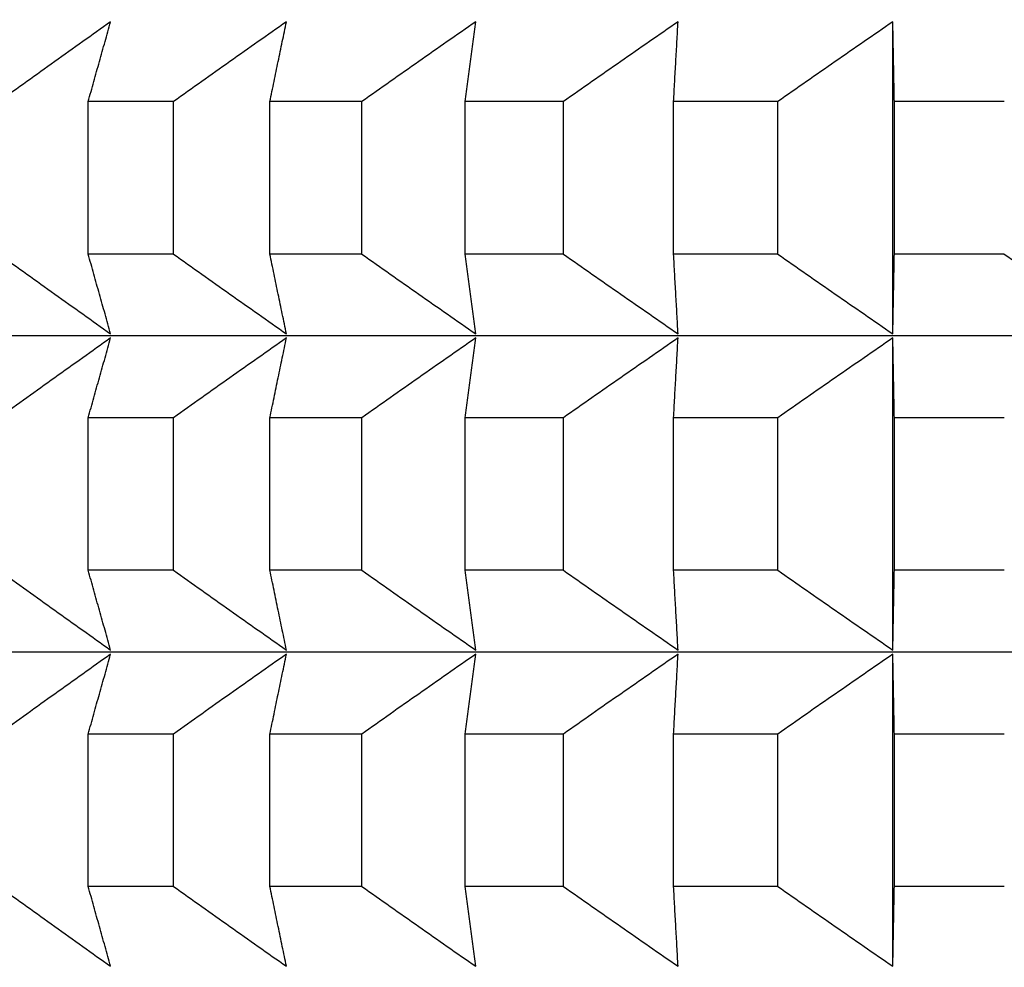
# Model space of a CAD drawing. Units: millimetres. Extents: x 34 to 430, y 49 to 764.
# Drawn here: x 115 to 117, y 492 to 494 of the extents above; entities that cross this region are included whole.
import ezdxf

# ---------------------------------------------------------------- set-up
doc = ezdxf.new("R2010")
doc.units = ezdxf.units.MM
doc.styles.add('BLAIR ITC', font='txt', dxfattribs={"height": 10})
doc.dimstyles.new('BLAIR ITC', dxfattribs={"dimtxt": 10, "dimasz": 10, "dimexe": 5, "dimexo": 2.5, "dimgap": 4, "dimtad": 0, "dimdec": 0, "dimdsep": 46, "dimtxsty": 'BLAIR ITC', "dimcen": 0.09, "dimclrd": 8, "dimclre": 8, "dimclrt": 256, "dimadec": 0, "dimazin": 0, "dimtfac": 1, "dimtdec": 0, "dimtmove": 0, "dimatfit": 3, "dimfxl": 1, "dimtfill": 1, "dimtolj": 1, "dimtzin": 0, "dimarcsym": 0})

# ---------------------------------------------------------------- blocks, each defined once
blk = doc.blocks.new('*D12')
at = {"color": 8, "lineweight": -2, "transparency": 16777216}
for p, q in [((65.1995, 521.4807), (65.1995, 341.5879)), ((402.1996, 521.4699), (402.1996, 341.5879)), ((75.1995, 346.5879), (212.7934, 346.5879)), ((392.1996, 346.5879), (254.6056, 346.5879))]:
    blk.add_line(p, q, dxfattribs=at)
at = {"color": 8, "transparency": 16777216}
for points in [[(75.1995, 348.2546), (75.1995, 344.9213), (65.1995, 346.5879)], [(392.1996, 348.2546), (392.1996, 344.9213), (402.1996, 346.5879)]]:
    blk.add_solid(points, dxfattribs=at)
at = {"layer": 'Defpoints', "color": 0, "transparency": 16777216}
for p in [(65.1995, 523.9807, 7.5938), (402.1996, 523.9699, 7.5938), (402.1996, 346.5879)]:
    blk.add_point(p, dxfattribs=at)
at = {"lineweight": 25, "transparency": 16777216, "insert": (233.6995, 346.5879), "char_height": 10, "attachment_point": 5, "style": 'BLAIR ITC', "bg_fill": 3, "box_fill_scale": 1.1, "bg_fill_color": 256, "bg_fill_true_color": 13158600, "bg_fill_transparency": 0}
blk.add_mtext('\\A1;337', dxfattribs=at)

msp = doc.modelspace()

# ---------------------------------------------------------------- linework, layer by layer
at = {"lineweight": 25, "extrusion": (0, 1, -2.22045e-16)}
for p, q in [((117.0709, 492.95, 7.5938), (117.0709, 493.5364, 7.5938)), ((115.5594, 493.1, 7.5938), (115.5594, 493.3864, 7.5938)), ((115.7196, 493.3864, 7.5938), (115.5594, 493.3864, 7.5938)), ((115.7196, 493.1, 7.5938), (115.7196, 493.3864, 7.5938)), ((115.9008, 493.1, 7.5938), (115.9008, 493.3864, 7.5938)), ((116.0733, 493.3864, 7.5938), (115.9008, 493.3864, 7.5938)), ((116.0733, 493.1, 7.5938), (116.0733, 493.3864, 7.5938)), ((116.2676, 493.1, 7.5938), (116.2676, 493.3864, 7.5938)), ((116.452, 493.3864, 7.5938), (116.2676, 493.3864, 7.5938)), ((116.452, 493.1, 7.5938), (116.452, 493.3864, 7.5938)), ((116.659, 493.1, 7.5938), (116.659, 493.3864, 7.5938)), ((116.8547, 493.3864, 7.5938), (116.659, 493.3864, 7.5938)), ((116.8547, 493.1, 7.5938), (116.8547, 493.3864, 7.5938)), ((117.2802, 493.3864, 7.5938), (117.0737, 493.3864, 7.5938)), ((117.0737, 493.1, 7.5938), (117.0737, 493.3864, 7.5938)), ((115.7196, 493.1, 7.5938), (115.5594, 493.1, 7.5938)), ((116.0733, 493.1, 7.5938), (115.9008, 493.1, 7.5938)), ((116.452, 493.1, 7.5938), (116.2676, 493.1, 7.5938)), ((116.8547, 493.1, 7.5938), (116.659, 493.1, 7.5938)), ((117.2802, 493.1, 7.5938), (117.0737, 493.1, 7.5938)), ((118.2995, 492.9461, 7.5938), (113.8534, 492.9461, 7.5938)), ((117.0709, 492.3558, 7.5938), (117.0709, 492.9422, 7.5938)), ((115.5594, 492.5058, 7.5938), (115.5594, 492.7922, 7.5938)), ((115.7196, 492.7922, 7.5938), (115.5594, 492.7922, 7.5938)), ((115.7196, 492.5058, 7.5938), (115.7196, 492.7922, 7.5938)), ((115.9008, 492.5058, 7.5938), (115.9008, 492.7922, 7.5938)), ((116.0733, 492.7922, 7.5938), (115.9008, 492.7922, 7.5938)), ((116.0733, 492.5058, 7.5938), (116.0733, 492.7922, 7.5938)), ((116.2676, 492.5058, 7.5938), (116.2676, 492.7922, 7.5938)), ((116.452, 492.7922, 7.5938), (116.2676, 492.7922, 7.5938)), ((116.452, 492.5058, 7.5938), (116.452, 492.7922, 7.5938)), ((116.659, 492.5058, 7.5938), (116.659, 492.7922, 7.5938)), ((116.8547, 492.7922, 7.5938), (116.659, 492.7922, 7.5938)), ((116.8547, 492.5058, 7.5938), (116.8547, 492.7922, 7.5938)), ((117.0737, 492.5058, 7.5938), (117.0737, 492.7922, 7.5938)), ((117.2802, 492.7922, 7.5938), (117.0737, 492.7922, 7.5938)), ((115.7196, 492.5058, 7.5938), (115.5594, 492.5058, 7.5938)), ((116.0733, 492.5058, 7.5938), (115.9008, 492.5058, 7.5938)), ((116.452, 492.5058, 7.5938), (116.2676, 492.5058, 7.5938)), ((116.8547, 492.5058, 7.5938), (116.659, 492.5058, 7.5938)), ((117.2802, 492.5058, 7.5938), (117.0737, 492.5058, 7.5938)), ((118.2995, 492.3519, 7.5938), (113.8534, 492.3519, 7.5938)), ((117.0709, 491.7616, 7.5938), (117.0709, 492.348, 7.5938)), ((115.5594, 491.9116, 7.5938), (115.5594, 492.198, 7.5938)), ((115.7196, 492.198, 7.5938), (115.5594, 492.198, 7.5938)), ((115.7196, 491.9116, 7.5938), (115.7196, 492.198, 7.5938)), ((116.0733, 492.198, 7.5938), (115.9008, 492.198, 7.5938)), ((115.9008, 491.9116, 7.5938), (115.9008, 492.198, 7.5938)), ((116.0733, 491.9116, 7.5938), (116.0733, 492.198, 7.5938)), ((116.2676, 491.9116, 7.5938), (116.2676, 492.198, 7.5938)), ((116.452, 492.198, 7.5938), (116.2676, 492.198, 7.5938)), ((116.452, 491.9116, 7.5938), (116.452, 492.198, 7.5938)), ((116.8547, 492.198, 7.5938), (116.659, 492.198, 7.5938)), ((116.659, 491.9116, 7.5938), (116.659, 492.198, 7.5938)), ((116.8547, 491.9116, 7.5938), (116.8547, 492.198, 7.5938)), ((117.0737, 491.9116, 7.5938), (117.0737, 492.198, 7.5938)), ((117.2802, 492.198, 7.5938), (117.0737, 492.198, 7.5938)), ((115.7196, 491.9116, 7.5938), (115.5594, 491.9116, 7.5938)), ((116.0733, 491.9116, 7.5938), (115.9008, 491.9116, 7.5938)), ((116.452, 491.9116, 7.5938), (116.2676, 491.9116, 7.5938)), ((116.8547, 491.9116, 7.5938), (116.659, 491.9116, 7.5938)), ((117.2802, 491.9116, 7.5938), (117.0737, 491.9116, 7.5938))]:
    msp.add_line(p, q, dxfattribs=at)
at = {"lineweight": 25}
for radius, start, end in [(60, 104.687066, 263.396375), (56.0586, 105.78355, 262.25985), (55.9172, 105.82588, 262.24016)]:
    msp.add_arc((125.1995, 523.9807, 7.5938), radius, start, end, dxfattribs=at)
for points, knots in [([(115.6015, 493.5364, 7.5938), (115.584, 493.524, 7.5938), (115.5665, 493.5115, 7.5938), (115.549, 493.4991, 7.5938), (115.5315, 493.4866, 7.5938), (115.514, 493.4741, 7.5938), (115.4966, 493.4616, 7.5938), (115.4791, 493.4491, 7.5938), (115.4616, 493.4366, 7.5938), (115.4442, 493.4241, 7.5938), (115.4267, 493.4115, 7.5938), (115.4093, 493.399, 7.5938), (115.3918, 493.3864, 7.5938)], [0, 0, 0, 0, 0.0658248, 0.0658248, 0.0658248, 0.1316447, 0.1316447, 0.1316447, 0.1974591, 0.1974591, 0.1974591, 0.2632676, 0.2632676, 0.2632676, 0.2632676]), ([(115.5594, 493.3864, 7.5938), (115.5629, 493.399, 7.5938), (115.5664, 493.4115, 7.5938), (115.5699, 493.4241, 7.5938), (115.5734, 493.4366, 7.5938), (115.5769, 493.4491, 7.5938), (115.5804, 493.4616, 7.5938), (115.5839, 493.4741, 7.5938), (115.5875, 493.4866, 7.5938), (115.591, 493.4991, 7.5938), (115.5945, 493.5115, 7.5938), (115.598, 493.524, 7.5938), (115.6015, 493.5364, 7.5938)], [0, 0, 0, 0, 0.0658085, 0.0658085, 0.0658085, 0.1316229, 0.1316229, 0.1316229, 0.1974428, 0.1974428, 0.1974428, 0.2632676, 0.2632676, 0.2632676, 0.2632676]), ([(115.9318, 493.5364, 7.5938), (115.914, 493.524, 7.5938), (115.8963, 493.5115, 7.5938), (115.8786, 493.4991, 7.5938), (115.8609, 493.4866, 7.5938), (115.8432, 493.4741, 7.5938), (115.8255, 493.4616, 7.5938), (115.8078, 493.4491, 7.5938), (115.7902, 493.4366, 7.5938), (115.7725, 493.4241, 7.5938), (115.7548, 493.4115, 7.5938), (115.7372, 493.399, 7.5938), (115.7196, 493.3864, 7.5938)], [0, 0, 0, 0, 0.0658248, 0.0658248, 0.0658248, 0.1316447, 0.1316447, 0.1316447, 0.1974591, 0.1974591, 0.1974591, 0.2632676, 0.2632676, 0.2632676, 0.2632676]), ([(115.9008, 493.3864, 7.5938), (115.9033, 493.399, 7.5938), (115.9059, 493.4115, 7.5938), (115.9085, 493.4241, 7.5938), (115.9111, 493.4366, 7.5938), (115.9137, 493.4491, 7.5938), (115.9162, 493.4616, 7.5938), (115.9188, 493.4741, 7.5938), (115.9214, 493.4866, 7.5938), (115.924, 493.4991, 7.5938), (115.9266, 493.5115, 7.5938), (115.9292, 493.524, 7.5938), (115.9318, 493.5364, 7.5938)], [0, 0, 0, 0, 0.0658085, 0.0658085, 0.0658085, 0.1316229, 0.1316229, 0.1316229, 0.1974428, 0.1974428, 0.1974428, 0.2632676, 0.2632676, 0.2632676, 0.2632676]), ([(116.2874, 493.5364, 7.5938), (116.2695, 493.524, 7.5938), (116.2516, 493.5115, 7.5938), (116.2337, 493.4991, 7.5938), (116.2159, 493.4866, 7.5938), (116.198, 493.4741, 7.5938), (116.1802, 493.4616, 7.5938), (116.1623, 493.4491, 7.5938), (116.1445, 493.4366, 7.5938), (116.1267, 493.4241, 7.5938), (116.1089, 493.4115, 7.5938), (116.0911, 493.399, 7.5938), (116.0733, 493.3864, 7.5938)], [0, 0, 0, 0, 0.0658248, 0.0658248, 0.0658248, 0.1316447, 0.1316447, 0.1316447, 0.1974591, 0.1974591, 0.1974591, 0.2632676, 0.2632676, 0.2632676, 0.2632676]), ([(116.2676, 493.3864, 7.5938), (116.2693, 493.399, 7.5938), (116.2709, 493.4115, 7.5938), (116.2726, 493.4241, 7.5938), (116.2742, 493.4366, 7.5938), (116.2758, 493.4491, 7.5938), (116.2775, 493.4616, 7.5938), (116.2791, 493.4741, 7.5938), (116.2808, 493.4866, 7.5938), (116.2824, 493.4991, 7.5938), (116.2841, 493.5115, 7.5938), (116.2857, 493.524, 7.5938), (116.2874, 493.5364, 7.5938)], [0, 0, 0, 0, 0.0658085, 0.0658085, 0.0658085, 0.1316229, 0.1316229, 0.1316229, 0.1974428, 0.1974428, 0.1974428, 0.2632676, 0.2632676, 0.2632676, 0.2632676]), ([(116.6674, 493.5364, 7.5938), (116.6494, 493.524, 7.5938), (116.6314, 493.5115, 7.5938), (116.6135, 493.4991, 7.5938), (116.5955, 493.4866, 7.5938), (116.5775, 493.4741, 7.5938), (116.5596, 493.4616, 7.5938), (116.5416, 493.4491, 7.5938), (116.5237, 493.4366, 7.5938), (116.5057, 493.4241, 7.5938), (116.4878, 493.4115, 7.5938), (116.4699, 493.399, 7.5938), (116.452, 493.3864, 7.5938)], [0, 0, 0, 0, 0.0658248, 0.0658248, 0.0658248, 0.1316447, 0.1316447, 0.1316447, 0.1974591, 0.1974591, 0.1974591, 0.2632676, 0.2632676, 0.2632676, 0.2632676]), ([(116.659, 493.3864, 7.5938), (116.6597, 493.399, 7.5938), (116.6604, 493.4115, 7.5938), (116.6611, 493.4241, 7.5938), (116.6618, 493.4366, 7.5938), (116.6625, 493.4491, 7.5938), (116.6632, 493.4616, 7.5938), (116.6639, 493.4741, 7.5938), (116.6646, 493.4866, 7.5938), (116.6653, 493.4991, 7.5938), (116.666, 493.5115, 7.5938), (116.6667, 493.524, 7.5938), (116.6674, 493.5364, 7.5938)], [0, 0, 0, 0, 0.0658085, 0.0658085, 0.0658085, 0.1316229, 0.1316229, 0.1316229, 0.1974428, 0.1974428, 0.1974428, 0.2632676, 0.2632676, 0.2632676, 0.2632676]), ([(117.0709, 493.5364, 7.5938), (117.0528, 493.524, 7.5938), (117.0347, 493.5115, 7.5938), (117.0167, 493.4991, 7.5938), (116.9987, 493.4866, 7.5938), (116.9806, 493.4741, 7.5938), (116.9626, 493.4616, 7.5938), (116.9446, 493.4491, 7.5938), (116.9266, 493.4366, 7.5938), (116.9086, 493.4241, 7.5938), (116.8906, 493.4115, 7.5938), (116.8726, 493.399, 7.5938), (116.8547, 493.3864, 7.5938)], [0, 0, 0, 0, 0.0658248, 0.0658248, 0.0658248, 0.1316447, 0.1316447, 0.1316447, 0.1974591, 0.1974591, 0.1974591, 0.2632676, 0.2632676, 0.2632676, 0.2632676]), ([(117.0737, 493.3864, 7.5938), (117.0735, 493.399, 7.5938), (117.0733, 493.4115, 7.5938), (117.073, 493.4241, 7.5938), (117.0728, 493.4366, 7.5938), (117.0725, 493.4491, 7.5938), (117.0723, 493.4616, 7.5938), (117.0721, 493.4741, 7.5938), (117.0718, 493.4866, 7.5938), (117.0716, 493.4991, 7.5938), (117.0713, 493.5115, 7.5938), (117.0711, 493.524, 7.5938), (117.0709, 493.5364, 7.5938)], [0, 0, 0, 0, 0.0658085, 0.0658085, 0.0658085, 0.1316229, 0.1316229, 0.1316229, 0.1974428, 0.1974428, 0.1974428, 0.2632676, 0.2632676, 0.2632676, 0.2632676]), ([(115.3918, 493.1, 7.5938), (115.4093, 493.0874, 7.5938), (115.4267, 493.0749, 7.5938), (115.4442, 493.0624, 7.5938), (115.4616, 493.0498, 7.5938), (115.4791, 493.0373, 7.5938), (115.4966, 493.0248, 7.5938), (115.514, 493.0123, 7.5938), (115.5315, 492.9998, 7.5938), (115.549, 492.9874, 7.5938), (115.5665, 492.9749, 7.5938), (115.584, 492.9624, 7.5938), (115.6015, 492.95, 7.5938)], [0, 0, 0, 0, 0.0658085, 0.0658085, 0.0658085, 0.1316229, 0.1316229, 0.1316229, 0.1974428, 0.1974428, 0.1974428, 0.2632676, 0.2632676, 0.2632676, 0.2632676]), ([(115.6015, 492.95, 7.5938), (115.598, 492.9624, 7.5938), (115.5945, 492.9749, 7.5938), (115.591, 492.9874, 7.5938), (115.5875, 492.9998, 7.5938), (115.5839, 493.0123, 7.5938), (115.5804, 493.0248, 7.5938), (115.5769, 493.0373, 7.5938), (115.5734, 493.0498, 7.5938), (115.5699, 493.0624, 7.5938), (115.5664, 493.0749, 7.5938), (115.5629, 493.0874, 7.5938), (115.5594, 493.1, 7.5938)], [0, 0, 0, 0, 0.0658248, 0.0658248, 0.0658248, 0.1316447, 0.1316447, 0.1316447, 0.1974591, 0.1974591, 0.1974591, 0.2632676, 0.2632676, 0.2632676, 0.2632676]), ([(115.7196, 493.1, 7.5938), (115.7372, 493.0874, 7.5938), (115.7548, 493.0749, 7.5938), (115.7725, 493.0624, 7.5938), (115.7902, 493.0498, 7.5938), (115.8078, 493.0373, 7.5938), (115.8255, 493.0248, 7.5938), (115.8432, 493.0123, 7.5938), (115.8609, 492.9998, 7.5938), (115.8786, 492.9874, 7.5938), (115.8963, 492.9749, 7.5938), (115.914, 492.9624, 7.5938), (115.9318, 492.95, 7.5938)], [0, 0, 0, 0, 0.0658085, 0.0658085, 0.0658085, 0.1316229, 0.1316229, 0.1316229, 0.1974428, 0.1974428, 0.1974428, 0.2632676, 0.2632676, 0.2632676, 0.2632676]), ([(115.9318, 492.95, 7.5938), (115.9292, 492.9624, 7.5938), (115.9266, 492.9749, 7.5938), (115.924, 492.9874, 7.5938), (115.9214, 492.9998, 7.5938), (115.9188, 493.0123, 7.5938), (115.9162, 493.0248, 7.5938), (115.9137, 493.0373, 7.5938), (115.9111, 493.0498, 7.5938), (115.9085, 493.0624, 7.5938), (115.9059, 493.0749, 7.5938), (115.9033, 493.0874, 7.5938), (115.9008, 493.1, 7.5938)], [0, 0, 0, 0, 0.0658248, 0.0658248, 0.0658248, 0.1316447, 0.1316447, 0.1316447, 0.1974591, 0.1974591, 0.1974591, 0.2632676, 0.2632676, 0.2632676, 0.2632676]), ([(116.0733, 493.1, 7.5938), (116.0911, 493.0874, 7.5938), (116.1089, 493.0749, 7.5938), (116.1267, 493.0624, 7.5938), (116.1445, 493.0498, 7.5938), (116.1623, 493.0373, 7.5938), (116.1802, 493.0248, 7.5938), (116.198, 493.0123, 7.5938), (116.2159, 492.9998, 7.5938), (116.2337, 492.9874, 7.5938), (116.2516, 492.9749, 7.5938), (116.2695, 492.9624, 7.5938), (116.2874, 492.95, 7.5938)], [0, 0, 0, 0, 0.0658085, 0.0658085, 0.0658085, 0.1316229, 0.1316229, 0.1316229, 0.1974428, 0.1974428, 0.1974428, 0.2632676, 0.2632676, 0.2632676, 0.2632676]), ([(116.2874, 492.95, 7.5938), (116.2857, 492.9624, 7.5938), (116.2841, 492.9749, 7.5938), (116.2824, 492.9874, 7.5938), (116.2808, 492.9998, 7.5938), (116.2791, 493.0123, 7.5938), (116.2775, 493.0248, 7.5938), (116.2758, 493.0373, 7.5938), (116.2742, 493.0498, 7.5938), (116.2726, 493.0624, 7.5938), (116.2709, 493.0749, 7.5938), (116.2693, 493.0874, 7.5938), (116.2676, 493.1, 7.5938)], [0, 0, 0, 0, 0.0658248, 0.0658248, 0.0658248, 0.1316447, 0.1316447, 0.1316447, 0.1974591, 0.1974591, 0.1974591, 0.2632676, 0.2632676, 0.2632676, 0.2632676]), ([(116.452, 493.1, 7.5938), (116.4699, 493.0874, 7.5938), (116.4878, 493.0749, 7.5938), (116.5057, 493.0624, 7.5938), (116.5237, 493.0498, 7.5938), (116.5416, 493.0373, 7.5938), (116.5596, 493.0248, 7.5938), (116.5775, 493.0123, 7.5938), (116.5955, 492.9998, 7.5938), (116.6135, 492.9874, 7.5938), (116.6314, 492.9749, 7.5938), (116.6494, 492.9624, 7.5938), (116.6674, 492.95, 7.5938)], [0, 0, 0, 0, 0.0658085, 0.0658085, 0.0658085, 0.1316229, 0.1316229, 0.1316229, 0.1974428, 0.1974428, 0.1974428, 0.2632676, 0.2632676, 0.2632676, 0.2632676]), ([(116.6674, 492.95, 7.5938), (116.6667, 492.9624, 7.5938), (116.666, 492.9749, 7.5938), (116.6653, 492.9874, 7.5938), (116.6646, 492.9998, 7.5938), (116.6639, 493.0123, 7.5938), (116.6632, 493.0248, 7.5938), (116.6625, 493.0373, 7.5938), (116.6618, 493.0498, 7.5938), (116.6611, 493.0624, 7.5938), (116.6604, 493.0749, 7.5938), (116.6597, 493.0874, 7.5938), (116.659, 493.1, 7.5938)], [0, 0, 0, 0, 0.0658248, 0.0658248, 0.0658248, 0.1316447, 0.1316447, 0.1316447, 0.1974591, 0.1974591, 0.1974591, 0.2632676, 0.2632676, 0.2632676, 0.2632676]), ([(116.8547, 493.1, 7.5938), (116.8726, 493.0874, 7.5938), (116.8906, 493.0749, 7.5938), (116.9086, 493.0624, 7.5938), (116.9266, 493.0498, 7.5938), (116.9446, 493.0373, 7.5938), (116.9626, 493.0248, 7.5938), (116.9806, 493.0123, 7.5938), (116.9987, 492.9998, 7.5938), (117.0167, 492.9874, 7.5938), (117.0347, 492.9749, 7.5938), (117.0528, 492.9624, 7.5938), (117.0709, 492.95, 7.5938)], [0, 0, 0, 0, 0.0658085, 0.0658085, 0.0658085, 0.1316229, 0.1316229, 0.1316229, 0.1974428, 0.1974428, 0.1974428, 0.2632676, 0.2632676, 0.2632676, 0.2632676]), ([(117.0709, 492.95, 7.5938), (117.0711, 492.9624, 7.5938), (117.0713, 492.9749, 7.5938), (117.0716, 492.9874, 7.5938), (117.0718, 492.9998, 7.5938), (117.0721, 493.0123, 7.5938), (117.0723, 493.0248, 7.5938), (117.0725, 493.0373, 7.5938), (117.0728, 493.0498, 7.5938), (117.073, 493.0624, 7.5938), (117.0733, 493.0749, 7.5938), (117.0735, 493.0874, 7.5938), (117.0737, 493.1, 7.5938)], [0, 0, 0, 0, 0.0658248, 0.0658248, 0.0658248, 0.1316447, 0.1316447, 0.1316447, 0.1974591, 0.1974591, 0.1974591, 0.2632676, 0.2632676, 0.2632676, 0.2632676]), ([(117.2802, 493.1, 7.5938), (117.2982, 493.0874, 7.5938), (117.3162, 493.0749, 7.5938), (117.3342, 493.0624, 7.5938), (117.3522, 493.0498, 7.5938), (117.3702, 493.0373, 7.5938), (117.3883, 493.0248, 7.5938), (117.4063, 493.0123, 7.5938), (117.4243, 492.9998, 7.5938), (117.4424, 492.9874, 7.5938), (117.4604, 492.9749, 7.5938), (117.4785, 492.9624, 7.5938), (117.4966, 492.95, 7.5938)], [0, 0, 0, 0, 0.0658085, 0.0658085, 0.0658085, 0.1316229, 0.1316229, 0.1316229, 0.1974428, 0.1974428, 0.1974428, 0.2632676, 0.2632676, 0.2632676, 0.2632676]), ([(115.6015, 492.9422, 7.5938), (115.584, 492.9298, 7.5938), (115.5665, 492.9173, 7.5938), (115.549, 492.9049, 7.5938), (115.5315, 492.8924, 7.5938), (115.514, 492.8799, 7.5938), (115.4966, 492.8674, 7.5938), (115.4791, 492.8549, 7.5938), (115.4616, 492.8424, 7.5938), (115.4442, 492.8299, 7.5938), (115.4267, 492.8173, 7.5938), (115.4093, 492.8048, 7.5938), (115.3918, 492.7922, 7.5938)], [0, 0, 0, 0, 0.0658248, 0.0658248, 0.0658248, 0.1316447, 0.1316447, 0.1316447, 0.1974591, 0.1974591, 0.1974591, 0.2632676, 0.2632676, 0.2632676, 0.2632676]), ([(115.5594, 492.7922, 7.5938), (115.5629, 492.8048, 7.5938), (115.5664, 492.8173, 7.5938), (115.5699, 492.8299, 7.5938), (115.5734, 492.8424, 7.5938), (115.5769, 492.8549, 7.5938), (115.5804, 492.8674, 7.5938), (115.5839, 492.8799, 7.5938), (115.5875, 492.8924, 7.5938), (115.591, 492.9049, 7.5938), (115.5945, 492.9173, 7.5938), (115.598, 492.9298, 7.5938), (115.6015, 492.9422, 7.5938)], [0, 0, 0, 0, 0.0658085, 0.0658085, 0.0658085, 0.1316229, 0.1316229, 0.1316229, 0.1974428, 0.1974428, 0.1974428, 0.2632676, 0.2632676, 0.2632676, 0.2632676]), ([(115.9318, 492.9422, 7.5938), (115.914, 492.9298, 7.5938), (115.8963, 492.9173, 7.5938), (115.8786, 492.9049, 7.5938), (115.8609, 492.8924, 7.5938), (115.8432, 492.8799, 7.5938), (115.8255, 492.8674, 7.5938), (115.8078, 492.8549, 7.5938), (115.7902, 492.8424, 7.5938), (115.7725, 492.8299, 7.5938), (115.7548, 492.8173, 7.5938), (115.7372, 492.8048, 7.5938), (115.7196, 492.7922, 7.5938)], [0, 0, 0, 0, 0.0658248, 0.0658248, 0.0658248, 0.1316447, 0.1316447, 0.1316447, 0.1974591, 0.1974591, 0.1974591, 0.2632676, 0.2632676, 0.2632676, 0.2632676]), ([(115.9008, 492.7922, 7.5938), (115.9033, 492.8048, 7.5938), (115.9059, 492.8173, 7.5938), (115.9085, 492.8299, 7.5938), (115.9111, 492.8424, 7.5938), (115.9137, 492.8549, 7.5938), (115.9162, 492.8674, 7.5938), (115.9188, 492.8799, 7.5938), (115.9214, 492.8924, 7.5938), (115.924, 492.9049, 7.5938), (115.9266, 492.9173, 7.5938), (115.9292, 492.9298, 7.5938), (115.9318, 492.9422, 7.5938)], [0, 0, 0, 0, 0.0658085, 0.0658085, 0.0658085, 0.1316229, 0.1316229, 0.1316229, 0.1974428, 0.1974428, 0.1974428, 0.2632676, 0.2632676, 0.2632676, 0.2632676]), ([(116.2874, 492.9422, 7.5938), (116.2695, 492.9298, 7.5938), (116.2516, 492.9173, 7.5938), (116.2337, 492.9049, 7.5938), (116.2159, 492.8924, 7.5938), (116.198, 492.8799, 7.5938), (116.1802, 492.8674, 7.5938), (116.1623, 492.8549, 7.5938), (116.1445, 492.8424, 7.5938), (116.1267, 492.8299, 7.5938), (116.1089, 492.8173, 7.5938), (116.0911, 492.8048, 7.5938), (116.0733, 492.7922, 7.5938)], [0, 0, 0, 0, 0.0658248, 0.0658248, 0.0658248, 0.1316447, 0.1316447, 0.1316447, 0.1974591, 0.1974591, 0.1974591, 0.2632676, 0.2632676, 0.2632676, 0.2632676]), ([(116.2676, 492.7922, 7.5938), (116.2693, 492.8048, 7.5938), (116.2709, 492.8173, 7.5938), (116.2726, 492.8299, 7.5938), (116.2742, 492.8424, 7.5938), (116.2758, 492.8549, 7.5938), (116.2775, 492.8674, 7.5938), (116.2791, 492.8799, 7.5938), (116.2808, 492.8924, 7.5938), (116.2824, 492.9049, 7.5938), (116.2841, 492.9173, 7.5938), (116.2857, 492.9298, 7.5938), (116.2874, 492.9422, 7.5938)], [0, 0, 0, 0, 0.0658085, 0.0658085, 0.0658085, 0.1316229, 0.1316229, 0.1316229, 0.1974428, 0.1974428, 0.1974428, 0.2632676, 0.2632676, 0.2632676, 0.2632676]), ([(116.6674, 492.9422, 7.5938), (116.6494, 492.9298, 7.5938), (116.6314, 492.9173, 7.5938), (116.6135, 492.9049, 7.5938), (116.5955, 492.8924, 7.5938), (116.5775, 492.8799, 7.5938), (116.5596, 492.8674, 7.5938), (116.5416, 492.8549, 7.5938), (116.5237, 492.8424, 7.5938), (116.5057, 492.8299, 7.5938), (116.4878, 492.8173, 7.5938), (116.4699, 492.8048, 7.5938), (116.452, 492.7922, 7.5938)], [0, 0, 0, 0, 0.0658248, 0.0658248, 0.0658248, 0.1316447, 0.1316447, 0.1316447, 0.1974591, 0.1974591, 0.1974591, 0.2632676, 0.2632676, 0.2632676, 0.2632676]), ([(116.659, 492.7922, 7.5938), (116.6597, 492.8048, 7.5938), (116.6604, 492.8173, 7.5938), (116.6611, 492.8299, 7.5938), (116.6618, 492.8424, 7.5938), (116.6625, 492.8549, 7.5938), (116.6632, 492.8674, 7.5938), (116.6639, 492.8799, 7.5938), (116.6646, 492.8924, 7.5938), (116.6653, 492.9049, 7.5938), (116.666, 492.9173, 7.5938), (116.6667, 492.9298, 7.5938), (116.6674, 492.9422, 7.5938)], [0, 0, 0, 0, 0.0658085, 0.0658085, 0.0658085, 0.1316229, 0.1316229, 0.1316229, 0.1974428, 0.1974428, 0.1974428, 0.2632676, 0.2632676, 0.2632676, 0.2632676]), ([(117.0709, 492.9422, 7.5938), (117.0528, 492.9298, 7.5938), (117.0347, 492.9173, 7.5938), (117.0167, 492.9049, 7.5938), (116.9987, 492.8924, 7.5938), (116.9806, 492.8799, 7.5938), (116.9626, 492.8674, 7.5938), (116.9446, 492.8549, 7.5938), (116.9266, 492.8424, 7.5938), (116.9086, 492.8299, 7.5938), (116.8906, 492.8173, 7.5938), (116.8726, 492.8048, 7.5938), (116.8547, 492.7922, 7.5938)], [0, 0, 0, 0, 0.0658248, 0.0658248, 0.0658248, 0.1316447, 0.1316447, 0.1316447, 0.1974591, 0.1974591, 0.1974591, 0.2632676, 0.2632676, 0.2632676, 0.2632676]), ([(117.0737, 492.7922, 7.5938), (117.0735, 492.8048, 7.5938), (117.0733, 492.8173, 7.5938), (117.073, 492.8299, 7.5938), (117.0728, 492.8424, 7.5938), (117.0725, 492.8549, 7.5938), (117.0723, 492.8674, 7.5938), (117.0721, 492.8799, 7.5938), (117.0718, 492.8924, 7.5938), (117.0716, 492.9049, 7.5938), (117.0713, 492.9173, 7.5938), (117.0711, 492.9298, 7.5938), (117.0709, 492.9422, 7.5938)], [0, 0, 0, 0, 0.0658085, 0.0658085, 0.0658085, 0.1316229, 0.1316229, 0.1316229, 0.1974428, 0.1974428, 0.1974428, 0.2632676, 0.2632676, 0.2632676, 0.2632676]), ([(115.3918, 492.5058, 7.5938), (115.4093, 492.4932, 7.5938), (115.4267, 492.4807, 7.5938), (115.4442, 492.4682, 7.5938), (115.4616, 492.4556, 7.5938), (115.4791, 492.4431, 7.5938), (115.4966, 492.4306, 7.5938), (115.514, 492.4181, 7.5938), (115.5315, 492.4056, 7.5938), (115.549, 492.3932, 7.5938), (115.5665, 492.3807, 7.5938), (115.584, 492.3682, 7.5938), (115.6015, 492.3558, 7.5938)], [0, 0, 0, 0, 0.0658085, 0.0658085, 0.0658085, 0.1316229, 0.1316229, 0.1316229, 0.1974428, 0.1974428, 0.1974428, 0.2632676, 0.2632676, 0.2632676, 0.2632676]), ([(115.6015, 492.3558, 7.5938), (115.598, 492.3682, 7.5938), (115.5945, 492.3807, 7.5938), (115.591, 492.3932, 7.5938), (115.5875, 492.4056, 7.5938), (115.5839, 492.4181, 7.5938), (115.5804, 492.4306, 7.5938), (115.5769, 492.4431, 7.5938), (115.5734, 492.4556, 7.5938), (115.5699, 492.4682, 7.5938), (115.5664, 492.4807, 7.5938), (115.5629, 492.4932, 7.5938), (115.5594, 492.5058, 7.5938)], [0, 0, 0, 0, 0.0658248, 0.0658248, 0.0658248, 0.1316447, 0.1316447, 0.1316447, 0.1974591, 0.1974591, 0.1974591, 0.2632676, 0.2632676, 0.2632676, 0.2632676]), ([(115.7196, 492.5058, 7.5938), (115.7372, 492.4932, 7.5938), (115.7548, 492.4807, 7.5938), (115.7725, 492.4682, 7.5938), (115.7902, 492.4556, 7.5938), (115.8078, 492.4431, 7.5938), (115.8255, 492.4306, 7.5938), (115.8432, 492.4181, 7.5938), (115.8609, 492.4056, 7.5938), (115.8786, 492.3932, 7.5938), (115.8963, 492.3807, 7.5938), (115.914, 492.3682, 7.5938), (115.9318, 492.3558, 7.5938)], [0, 0, 0, 0, 0.0658085, 0.0658085, 0.0658085, 0.1316229, 0.1316229, 0.1316229, 0.1974428, 0.1974428, 0.1974428, 0.2632676, 0.2632676, 0.2632676, 0.2632676]), ([(115.9318, 492.3558, 7.5938), (115.9292, 492.3682, 7.5938), (115.9266, 492.3807, 7.5938), (115.924, 492.3932, 7.5938), (115.9214, 492.4056, 7.5938), (115.9188, 492.4181, 7.5938), (115.9162, 492.4306, 7.5938), (115.9137, 492.4431, 7.5938), (115.9111, 492.4556, 7.5938), (115.9085, 492.4682, 7.5938), (115.9059, 492.4807, 7.5938), (115.9033, 492.4932, 7.5938), (115.9008, 492.5058, 7.5938)], [0, 0, 0, 0, 0.0658248, 0.0658248, 0.0658248, 0.1316447, 0.1316447, 0.1316447, 0.1974591, 0.1974591, 0.1974591, 0.2632676, 0.2632676, 0.2632676, 0.2632676]), ([(116.0733, 492.5058, 7.5938), (116.0911, 492.4932, 7.5938), (116.1089, 492.4807, 7.5938), (116.1267, 492.4682, 7.5938), (116.1445, 492.4556, 7.5938), (116.1623, 492.4431, 7.5938), (116.1802, 492.4306, 7.5938), (116.198, 492.4181, 7.5938), (116.2159, 492.4056, 7.5938), (116.2337, 492.3932, 7.5938), (116.2516, 492.3807, 7.5938), (116.2695, 492.3682, 7.5938), (116.2874, 492.3558, 7.5938)], [0, 0, 0, 0, 0.0658085, 0.0658085, 0.0658085, 0.1316229, 0.1316229, 0.1316229, 0.1974428, 0.1974428, 0.1974428, 0.2632676, 0.2632676, 0.2632676, 0.2632676]), ([(116.2874, 492.3558, 7.5938), (116.2857, 492.3682, 7.5938), (116.2841, 492.3807, 7.5938), (116.2824, 492.3932, 7.5938), (116.2808, 492.4056, 7.5938), (116.2791, 492.4181, 7.5938), (116.2775, 492.4306, 7.5938), (116.2758, 492.4431, 7.5938), (116.2742, 492.4556, 7.5938), (116.2726, 492.4682, 7.5938), (116.2709, 492.4807, 7.5938), (116.2693, 492.4932, 7.5938), (116.2676, 492.5058, 7.5938)], [0, 0, 0, 0, 0.0658248, 0.0658248, 0.0658248, 0.1316447, 0.1316447, 0.1316447, 0.1974591, 0.1974591, 0.1974591, 0.2632676, 0.2632676, 0.2632676, 0.2632676]), ([(116.452, 492.5058, 7.5938), (116.4699, 492.4932, 7.5938), (116.4878, 492.4807, 7.5938), (116.5057, 492.4682, 7.5938), (116.5237, 492.4556, 7.5938), (116.5416, 492.4431, 7.5938), (116.5596, 492.4306, 7.5938), (116.5775, 492.4181, 7.5938), (116.5955, 492.4056, 7.5938), (116.6135, 492.3932, 7.5938), (116.6314, 492.3807, 7.5938), (116.6494, 492.3682, 7.5938), (116.6674, 492.3558, 7.5938)], [0, 0, 0, 0, 0.0658085, 0.0658085, 0.0658085, 0.1316229, 0.1316229, 0.1316229, 0.1974428, 0.1974428, 0.1974428, 0.2632676, 0.2632676, 0.2632676, 0.2632676]), ([(116.6674, 492.3558, 7.5938), (116.6667, 492.3682, 7.5938), (116.666, 492.3807, 7.5938), (116.6653, 492.3932, 7.5938), (116.6646, 492.4056, 7.5938), (116.6639, 492.4181, 7.5938), (116.6632, 492.4306, 7.5938), (116.6625, 492.4431, 7.5938), (116.6618, 492.4556, 7.5938), (116.6611, 492.4682, 7.5938), (116.6604, 492.4807, 7.5938), (116.6597, 492.4932, 7.5938), (116.659, 492.5058, 7.5938)], [0, 0, 0, 0, 0.0658248, 0.0658248, 0.0658248, 0.1316447, 0.1316447, 0.1316447, 0.1974591, 0.1974591, 0.1974591, 0.2632676, 0.2632676, 0.2632676, 0.2632676]), ([(116.8547, 492.5058, 7.5938), (116.8726, 492.4932, 7.5938), (116.8906, 492.4807, 7.5938), (116.9086, 492.4682, 7.5938), (116.9266, 492.4556, 7.5938), (116.9446, 492.4431, 7.5938), (116.9626, 492.4306, 7.5938), (116.9806, 492.4181, 7.5938), (116.9987, 492.4056, 7.5938), (117.0167, 492.3932, 7.5938), (117.0347, 492.3807, 7.5938), (117.0528, 492.3682, 7.5938), (117.0709, 492.3558, 7.5938)], [0, 0, 0, 0, 0.0658085, 0.0658085, 0.0658085, 0.1316229, 0.1316229, 0.1316229, 0.1974428, 0.1974428, 0.1974428, 0.2632676, 0.2632676, 0.2632676, 0.2632676]), ([(117.0709, 492.3558, 7.5938), (117.0711, 492.3682, 7.5938), (117.0713, 492.3807, 7.5938), (117.0716, 492.3932, 7.5938), (117.0718, 492.4056, 7.5938), (117.0721, 492.4181, 7.5938), (117.0723, 492.4306, 7.5938), (117.0725, 492.4431, 7.5938), (117.0728, 492.4556, 7.5938), (117.073, 492.4682, 7.5938), (117.0733, 492.4807, 7.5938), (117.0735, 492.4932, 7.5938), (117.0737, 492.5058, 7.5938)], [0, 0, 0, 0, 0.0658248, 0.0658248, 0.0658248, 0.1316447, 0.1316447, 0.1316447, 0.1974591, 0.1974591, 0.1974591, 0.2632676, 0.2632676, 0.2632676, 0.2632676]), ([(115.6015, 492.348, 7.5938), (115.584, 492.3356, 7.5938), (115.5665, 492.3231, 7.5938), (115.549, 492.3106, 7.5938), (115.5315, 492.2982, 7.5938), (115.514, 492.2857, 7.5938), (115.4966, 492.2732, 7.5938), (115.4791, 492.2607, 7.5938), (115.4616, 492.2482, 7.5938), (115.4442, 492.2356, 7.5938), (115.4267, 492.2231, 7.5938), (115.4093, 492.2106, 7.5938), (115.3918, 492.198, 7.5938)], [0, 0, 0, 0, 0.0658248, 0.0658248, 0.0658248, 0.1316447, 0.1316447, 0.1316447, 0.1974591, 0.1974591, 0.1974591, 0.2632676, 0.2632676, 0.2632676, 0.2632676]), ([(115.5594, 492.198, 7.5938), (115.5629, 492.2106, 7.5938), (115.5664, 492.2231, 7.5938), (115.5699, 492.2356, 7.5938), (115.5734, 492.2482, 7.5938), (115.5769, 492.2607, 7.5938), (115.5804, 492.2732, 7.5938), (115.5839, 492.2857, 7.5938), (115.5875, 492.2982, 7.5938), (115.591, 492.3106, 7.5938), (115.5945, 492.3231, 7.5938), (115.598, 492.3356, 7.5938), (115.6015, 492.348, 7.5938)], [0, 0, 0, 0, 0.0658085, 0.0658085, 0.0658085, 0.1316229, 0.1316229, 0.1316229, 0.1974428, 0.1974428, 0.1974428, 0.2632676, 0.2632676, 0.2632676, 0.2632676]), ([(115.9318, 492.348, 7.5938), (115.914, 492.3356, 7.5938), (115.8963, 492.3231, 7.5938), (115.8786, 492.3106, 7.5938), (115.8609, 492.2982, 7.5938), (115.8432, 492.2857, 7.5938), (115.8255, 492.2732, 7.5938), (115.8078, 492.2607, 7.5938), (115.7902, 492.2482, 7.5938), (115.7725, 492.2356, 7.5938), (115.7548, 492.2231, 7.5938), (115.7372, 492.2106, 7.5938), (115.7196, 492.198, 7.5938)], [0, 0, 0, 0, 0.0658248, 0.0658248, 0.0658248, 0.1316447, 0.1316447, 0.1316447, 0.1974591, 0.1974591, 0.1974591, 0.2632676, 0.2632676, 0.2632676, 0.2632676]), ([(115.9008, 492.198, 7.5938), (115.9033, 492.2106, 7.5938), (115.9059, 492.2231, 7.5938), (115.9085, 492.2356, 7.5938), (115.9111, 492.2482, 7.5938), (115.9137, 492.2607, 7.5938), (115.9162, 492.2732, 7.5938), (115.9188, 492.2857, 7.5938), (115.9214, 492.2982, 7.5938), (115.924, 492.3106, 7.5938), (115.9266, 492.3231, 7.5938), (115.9292, 492.3356, 7.5938), (115.9318, 492.348, 7.5938)], [0, 0, 0, 0, 0.0658085, 0.0658085, 0.0658085, 0.1316229, 0.1316229, 0.1316229, 0.1974428, 0.1974428, 0.1974428, 0.2632676, 0.2632676, 0.2632676, 0.2632676]), ([(116.2874, 492.348, 7.5938), (116.2695, 492.3356, 7.5938), (116.2516, 492.3231, 7.5938), (116.2337, 492.3106, 7.5938), (116.2159, 492.2982, 7.5938), (116.198, 492.2857, 7.5938), (116.1802, 492.2732, 7.5938), (116.1623, 492.2607, 7.5938), (116.1445, 492.2482, 7.5938), (116.1267, 492.2356, 7.5938), (116.1089, 492.2231, 7.5938), (116.0911, 492.2106, 7.5938), (116.0733, 492.198, 7.5938)], [0, 0, 0, 0, 0.0658248, 0.0658248, 0.0658248, 0.1316447, 0.1316447, 0.1316447, 0.1974591, 0.1974591, 0.1974591, 0.2632676, 0.2632676, 0.2632676, 0.2632676]), ([(116.2676, 492.198, 7.5938), (116.2693, 492.2106, 7.5938), (116.2709, 492.2231, 7.5938), (116.2726, 492.2356, 7.5938), (116.2742, 492.2482, 7.5938), (116.2758, 492.2607, 7.5938), (116.2775, 492.2732, 7.5938), (116.2791, 492.2857, 7.5938), (116.2808, 492.2982, 7.5938), (116.2824, 492.3106, 7.5938), (116.2841, 492.3231, 7.5938), (116.2857, 492.3356, 7.5938), (116.2874, 492.348, 7.5938)], [0, 0, 0, 0, 0.0658085, 0.0658085, 0.0658085, 0.1316229, 0.1316229, 0.1316229, 0.1974428, 0.1974428, 0.1974428, 0.2632676, 0.2632676, 0.2632676, 0.2632676]), ([(116.6674, 492.348, 7.5938), (116.6494, 492.3356, 7.5938), (116.6314, 492.3231, 7.5938), (116.6135, 492.3106, 7.5938), (116.5955, 492.2982, 7.5938), (116.5775, 492.2857, 7.5938), (116.5596, 492.2732, 7.5938), (116.5416, 492.2607, 7.5938), (116.5237, 492.2482, 7.5938), (116.5057, 492.2356, 7.5938), (116.4878, 492.2231, 7.5938), (116.4699, 492.2106, 7.5938), (116.452, 492.198, 7.5938)], [0, 0, 0, 0, 0.0658248, 0.0658248, 0.0658248, 0.1316447, 0.1316447, 0.1316447, 0.1974591, 0.1974591, 0.1974591, 0.2632676, 0.2632676, 0.2632676, 0.2632676]), ([(116.659, 492.198, 7.5938), (116.6597, 492.2106, 7.5938), (116.6604, 492.2231, 7.5938), (116.6611, 492.2356, 7.5938), (116.6618, 492.2482, 7.5938), (116.6625, 492.2607, 7.5938), (116.6632, 492.2732, 7.5938), (116.6639, 492.2857, 7.5938), (116.6646, 492.2982, 7.5938), (116.6653, 492.3106, 7.5938), (116.666, 492.3231, 7.5938), (116.6667, 492.3356, 7.5938), (116.6674, 492.348, 7.5938)], [0, 0, 0, 0, 0.0658085, 0.0658085, 0.0658085, 0.1316229, 0.1316229, 0.1316229, 0.1974428, 0.1974428, 0.1974428, 0.2632676, 0.2632676, 0.2632676, 0.2632676]), ([(117.0709, 492.348, 7.5938), (117.0528, 492.3356, 7.5938), (117.0347, 492.3231, 7.5938), (117.0167, 492.3106, 7.5938), (116.9987, 492.2982, 7.5938), (116.9806, 492.2857, 7.5938), (116.9626, 492.2732, 7.5938), (116.9446, 492.2607, 7.5938), (116.9266, 492.2482, 7.5938), (116.9086, 492.2356, 7.5938), (116.8906, 492.2231, 7.5938), (116.8726, 492.2106, 7.5938), (116.8547, 492.198, 7.5938)], [0, 0, 0, 0, 0.0658248, 0.0658248, 0.0658248, 0.1316447, 0.1316447, 0.1316447, 0.1974591, 0.1974591, 0.1974591, 0.2632676, 0.2632676, 0.2632676, 0.2632676]), ([(117.0737, 492.198, 7.5938), (117.0735, 492.2106, 7.5938), (117.0733, 492.2231, 7.5938), (117.073, 492.2356, 7.5938), (117.0728, 492.2482, 7.5938), (117.0725, 492.2607, 7.5938), (117.0723, 492.2732, 7.5938), (117.0721, 492.2857, 7.5938), (117.0718, 492.2982, 7.5938), (117.0716, 492.3106, 7.5938), (117.0713, 492.3231, 7.5938), (117.0711, 492.3356, 7.5938), (117.0709, 492.348, 7.5938)], [0, 0, 0, 0, 0.0658085, 0.0658085, 0.0658085, 0.1316229, 0.1316229, 0.1316229, 0.1974428, 0.1974428, 0.1974428, 0.2632676, 0.2632676, 0.2632676, 0.2632676]), ([(115.3918, 491.9116, 7.5938), (115.4093, 491.899, 7.5938), (115.4267, 491.8865, 7.5938), (115.4442, 491.8739, 7.5938), (115.4616, 491.8614, 7.5938), (115.4791, 491.8489, 7.5938), (115.4966, 491.8364, 7.5938), (115.514, 491.8239, 7.5938), (115.5315, 491.8114, 7.5938), (115.549, 491.7989, 7.5938), (115.5665, 491.7865, 7.5938), (115.584, 491.774, 7.5938), (115.6015, 491.7616, 7.5938)], [0, 0, 0, 0, 0.0658085, 0.0658085, 0.0658085, 0.1316229, 0.1316229, 0.1316229, 0.1974428, 0.1974428, 0.1974428, 0.2632676, 0.2632676, 0.2632676, 0.2632676]), ([(115.6015, 491.7616, 7.5938), (115.598, 491.774, 7.5938), (115.5945, 491.7865, 7.5938), (115.591, 491.7989, 7.5938), (115.5875, 491.8114, 7.5938), (115.5839, 491.8239, 7.5938), (115.5804, 491.8364, 7.5938), (115.5769, 491.8489, 7.5938), (115.5734, 491.8614, 7.5938), (115.5699, 491.8739, 7.5938), (115.5664, 491.8865, 7.5938), (115.5629, 491.899, 7.5938), (115.5594, 491.9116, 7.5938)], [0, 0, 0, 0, 0.0658248, 0.0658248, 0.0658248, 0.1316447, 0.1316447, 0.1316447, 0.1974591, 0.1974591, 0.1974591, 0.2632676, 0.2632676, 0.2632676, 0.2632676]), ([(115.7196, 491.9116, 7.5938), (115.7372, 491.899, 7.5938), (115.7548, 491.8865, 7.5938), (115.7725, 491.8739, 7.5938), (115.7902, 491.8614, 7.5938), (115.8078, 491.8489, 7.5938), (115.8255, 491.8364, 7.5938), (115.8432, 491.8239, 7.5938), (115.8609, 491.8114, 7.5938), (115.8786, 491.7989, 7.5938), (115.8963, 491.7865, 7.5938), (115.914, 491.774, 7.5938), (115.9318, 491.7616, 7.5938)], [0, 0, 0, 0, 0.0658085, 0.0658085, 0.0658085, 0.1316229, 0.1316229, 0.1316229, 0.1974428, 0.1974428, 0.1974428, 0.2632676, 0.2632676, 0.2632676, 0.2632676]), ([(115.9318, 491.7616, 7.5938), (115.9292, 491.774, 7.5938), (115.9266, 491.7865, 7.5938), (115.924, 491.7989, 7.5938), (115.9214, 491.8114, 7.5938), (115.9188, 491.8239, 7.5938), (115.9162, 491.8364, 7.5938), (115.9137, 491.8489, 7.5938), (115.9111, 491.8614, 7.5938), (115.9085, 491.8739, 7.5938), (115.9059, 491.8865, 7.5938), (115.9033, 491.899, 7.5938), (115.9008, 491.9116, 7.5938)], [0, 0, 0, 0, 0.0658248, 0.0658248, 0.0658248, 0.1316447, 0.1316447, 0.1316447, 0.1974591, 0.1974591, 0.1974591, 0.2632676, 0.2632676, 0.2632676, 0.2632676]), ([(116.0733, 491.9116, 7.5938), (116.0911, 491.899, 7.5938), (116.1089, 491.8865, 7.5938), (116.1267, 491.8739, 7.5938), (116.1445, 491.8614, 7.5938), (116.1623, 491.8489, 7.5938), (116.1802, 491.8364, 7.5938), (116.198, 491.8239, 7.5938), (116.2159, 491.8114, 7.5938), (116.2337, 491.7989, 7.5938), (116.2516, 491.7865, 7.5938), (116.2695, 491.774, 7.5938), (116.2874, 491.7616, 7.5938)], [0, 0, 0, 0, 0.0658085, 0.0658085, 0.0658085, 0.1316229, 0.1316229, 0.1316229, 0.1974428, 0.1974428, 0.1974428, 0.2632676, 0.2632676, 0.2632676, 0.2632676]), ([(116.2874, 491.7616, 7.5938), (116.2857, 491.774, 7.5938), (116.2841, 491.7865, 7.5938), (116.2824, 491.7989, 7.5938), (116.2808, 491.8114, 7.5938), (116.2791, 491.8239, 7.5938), (116.2775, 491.8364, 7.5938), (116.2758, 491.8489, 7.5938), (116.2742, 491.8614, 7.5938), (116.2726, 491.8739, 7.5938), (116.2709, 491.8865, 7.5938), (116.2693, 491.899, 7.5938), (116.2676, 491.9116, 7.5938)], [0, 0, 0, 0, 0.0658248, 0.0658248, 0.0658248, 0.1316447, 0.1316447, 0.1316447, 0.1974591, 0.1974591, 0.1974591, 0.2632676, 0.2632676, 0.2632676, 0.2632676]), ([(116.452, 491.9116, 7.5938), (116.4699, 491.899, 7.5938), (116.4878, 491.8865, 7.5938), (116.5057, 491.8739, 7.5938), (116.5237, 491.8614, 7.5938), (116.5416, 491.8489, 7.5938), (116.5596, 491.8364, 7.5938), (116.5775, 491.8239, 7.5938), (116.5955, 491.8114, 7.5938), (116.6135, 491.7989, 7.5938), (116.6314, 491.7865, 7.5938), (116.6494, 491.774, 7.5938), (116.6674, 491.7616, 7.5938)], [0, 0, 0, 0, 0.0658085, 0.0658085, 0.0658085, 0.1316229, 0.1316229, 0.1316229, 0.1974428, 0.1974428, 0.1974428, 0.2632676, 0.2632676, 0.2632676, 0.2632676]), ([(116.6674, 491.7616, 7.5938), (116.6667, 491.774, 7.5938), (116.666, 491.7865, 7.5938), (116.6653, 491.7989, 7.5938), (116.6646, 491.8114, 7.5938), (116.6639, 491.8239, 7.5938), (116.6632, 491.8364, 7.5938), (116.6625, 491.8489, 7.5938), (116.6618, 491.8614, 7.5938), (116.6611, 491.8739, 7.5938), (116.6604, 491.8865, 7.5938), (116.6597, 491.899, 7.5938), (116.659, 491.9116, 7.5938)], [0, 0, 0, 0, 0.0658248, 0.0658248, 0.0658248, 0.1316447, 0.1316447, 0.1316447, 0.1974591, 0.1974591, 0.1974591, 0.2632676, 0.2632676, 0.2632676, 0.2632676]), ([(116.8547, 491.9116, 7.5938), (116.8726, 491.899, 7.5938), (116.8906, 491.8865, 7.5938), (116.9086, 491.8739, 7.5938), (116.9266, 491.8614, 7.5938), (116.9446, 491.8489, 7.5938), (116.9626, 491.8364, 7.5938), (116.9806, 491.8239, 7.5938), (116.9987, 491.8114, 7.5938), (117.0167, 491.7989, 7.5938), (117.0347, 491.7865, 7.5938), (117.0528, 491.774, 7.5938), (117.0709, 491.7616, 7.5938)], [0, 0, 0, 0, 0.0658085, 0.0658085, 0.0658085, 0.1316229, 0.1316229, 0.1316229, 0.1974428, 0.1974428, 0.1974428, 0.2632676, 0.2632676, 0.2632676, 0.2632676]), ([(117.0709, 491.7616, 7.5938), (117.0711, 491.774, 7.5938), (117.0713, 491.7865, 7.5938), (117.0716, 491.7989, 7.5938), (117.0718, 491.8114, 7.5938), (117.0721, 491.8239, 7.5938), (117.0723, 491.8364, 7.5938), (117.0725, 491.8489, 7.5938), (117.0728, 491.8614, 7.5938), (117.073, 491.8739, 7.5938), (117.0733, 491.8865, 7.5938), (117.0735, 491.899, 7.5938), (117.0737, 491.9116, 7.5938)], [0, 0, 0, 0, 0.0658248, 0.0658248, 0.0658248, 0.1316447, 0.1316447, 0.1316447, 0.1974591, 0.1974591, 0.1974591, 0.2632676, 0.2632676, 0.2632676, 0.2632676])]:
    msp.add_open_spline(points, degree=3, knots=knots, dxfattribs=at)

# ---------------------------------------------------------------- next in the draw order: dimensions: what is measured, and where the dimension line sits
dim = msp.add_linear_dim(base=(402.1996, 346.5879), p1=(65.1995, 523.9807, 7.5938), p2=(402.1996, 523.9699, 7.5938), dimstyle='BLAIR ITC', dxfattribs=at)
dim.commit()
dim.dimension.update_dxf_attribs({"geometry": '*D12', "text_midpoint": (233.6995, 346.5879)})

doc.saveas('drawing.dxf')
